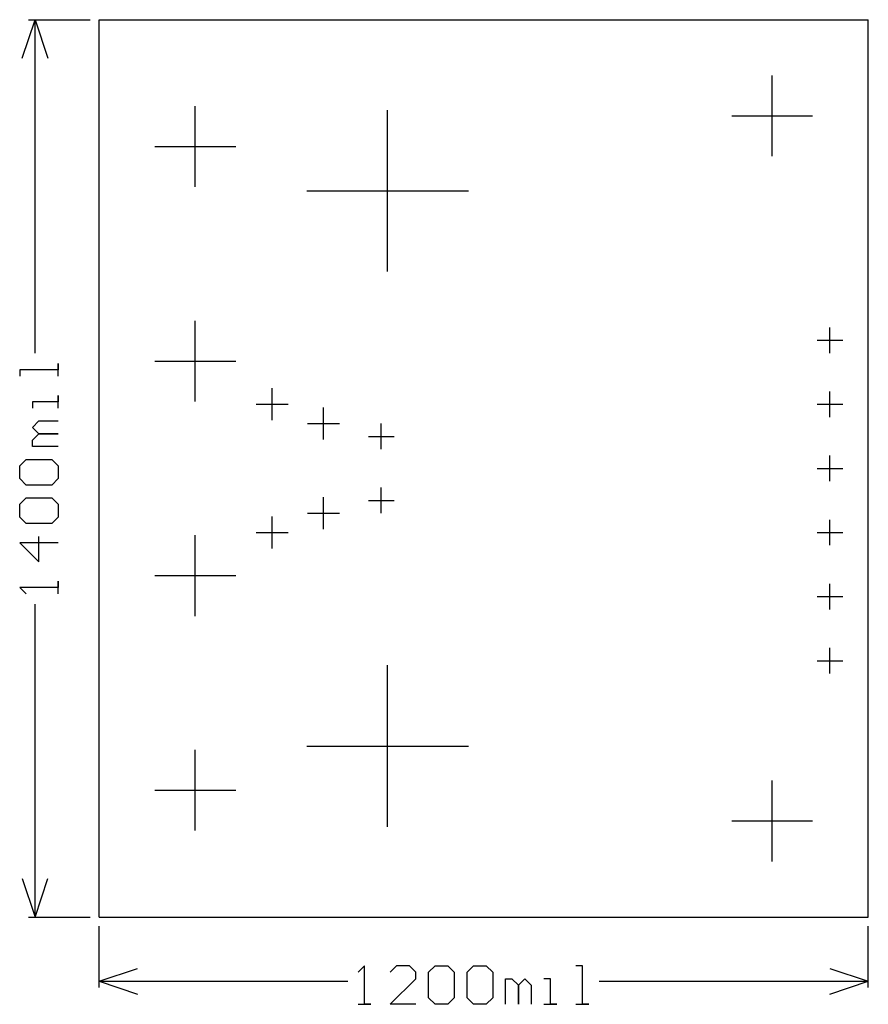
# Model space of a CAD drawing. Extents: x -0.12 to 1.2, y -0.14 to 1.4.
import ezdxf

# ---------------------------------------------------------------- set-up
doc = ezdxf.new("R2010")
doc.units = 0
doc.layers.add('gg1', color=1, linetype='CONTINUOUS')

msp = doc.modelspace()

# ---------------------------------------------------------------- linework, layer by layer
at = {"layer": 'gg1', "color": 1}
for points in [[(-0.12, 1.34), (-0.1, 1.4)], [(-0.11, 1.4), (-0.014, 1.4)], [(-0.1, 1.4), (-0.08, 1.34)], [(-0.1, 0.8799), (-0.1, 1.4)], [(0, 0), (0, 1.4), (1.2, 1.4)], [(1.2, 0), (1.2, 1.4)], [(1.05, 1.187), (1.05, 1.313)], [(0.15, 1.139), (0.15, 1.265)], [(0.45, 1.0071), (0.45, 1.2591)], [(0.987, 1.25), (1.113, 1.25)], [(0.087, 1.202), (0.213, 1.202)], [(0.324, 1.1331), (0.576, 1.1331)], [(0.15, 0.8043), (0.15, 0.9303)], [(1.14, 0.88), (1.14, 0.92)], [(1.12, 0.9), (1.16, 0.9)], [(-0.064, 0.8439), (-0.064, 0.8639), (-0.064, 0.8539), (-0.124, 0.8539), (-0.124, 0.8439)], [(0.087, 0.8673), (0.213, 0.8673)], [(0.27, 0.775), (0.27, 0.825)], [(1.14, 0.78), (1.14, 0.82)], [(-0.064, 0.794), (-0.064, 0.814), (-0.064, 0.804), (-0.104, 0.804), (-0.104, 0.794)], [(0.245, 0.8), (0.295, 0.8)], [(1.12, 0.8), (1.16, 0.8)], [(0.35, 0.745), (0.35, 0.795)], [(-0.064, 0.734), (-0.104, 0.734), (-0.104, 0.744), (-0.094, 0.754), (-0.064, 0.754), (-0.094, 0.754), (-0.104, 0.764), (-0.094, 0.774), (-0.064, 0.774)], [(0.325, 0.77), (0.375, 0.77)], [(0.44, 0.73), (0.44, 0.77)], [(0.42, 0.75), (0.46, 0.75)], [(-0.114, 0.674), (-0.124, 0.684), (-0.124, 0.704), (-0.114, 0.714), (-0.074, 0.714), (-0.064, 0.704), (-0.064, 0.684), (-0.074, 0.674), (-0.114, 0.674)], [(1.14, 0.68), (1.14, 0.72)], [(1.12, 0.7), (1.16, 0.7)], [(0.44, 0.63), (0.44, 0.67)], [(-0.114, 0.614), (-0.124, 0.624), (-0.124, 0.644), (-0.114, 0.654), (-0.074, 0.654), (-0.064, 0.644), (-0.064, 0.624), (-0.074, 0.614), (-0.114, 0.614)], [(0.35, 0.605), (0.35, 0.655)], [(0.42, 0.65), (0.46, 0.65)], [(0.325, 0.63), (0.375, 0.63)], [(0.27, 0.575), (0.27, 0.625)], [(1.14, 0.58), (1.14, 0.62)], [(0.245, 0.6), (0.295, 0.6)], [(1.12, 0.6), (1.16, 0.6)], [(-0.064, 0.584), (-0.124, 0.584), (-0.094, 0.554), (-0.094, 0.594)], [(0.15, 0.4697), (0.15, 0.5957)], [(-0.064, 0.5041), (-0.064, 0.5241), (-0.064, 0.5141), (-0.124, 0.5141), (-0.114, 0.5041)], [(0.087, 0.5327), (0.213, 0.5327)], [(1.14, 0.48), (1.14, 0.52)], [(1.12, 0.5), (1.16, 0.5)], [(-0.1, 0), (-0.1, 0.4881)], [(1.14, 0.38), (1.14, 0.42)], [(1.12, 0.4), (1.16, 0.4)], [(0.45, 0.1409), (0.45, 0.3929)], [(0.324, 0.2669), (0.576, 0.2669)], [(0.15, 0.135), (0.15, 0.261)], [(1.05, 0.087), (1.05, 0.213)], [(0.087, 0.198), (0.213, 0.198)], [(0.987, 0.15), (1.113, 0.15)], [(-0.12, 0.06), (-0.1, 0), (-0.08, 0.06)], [(-0.11, 0), (-0.014, 0)], [(0, 0), (1.2, 0)], [(0, -0.11), (0, -0.014)], [(1.2, -0.11), (1.2, -0.014)], [(0.4041, -0.136), (0.4241, -0.136), (0.4141, -0.136), (0.4141, -0.076), (0.4041, -0.086)], [(0.494, -0.136), (0.454, -0.136), (0.494, -0.096), (0.494, -0.086), (0.484, -0.076), (0.464, -0.076), (0.454, -0.086)], [(0.514, -0.086), (0.524, -0.076), (0.544, -0.076), (0.554, -0.086), (0.554, -0.126), (0.544, -0.136), (0.524, -0.136), (0.514, -0.126), (0.514, -0.086)], [(0.574, -0.086), (0.584, -0.076), (0.604, -0.076), (0.614, -0.086), (0.614, -0.126), (0.604, -0.136), (0.584, -0.136), (0.574, -0.126), (0.574, -0.086)], [(0.7439, -0.136), (0.7639, -0.136), (0.7539, -0.136), (0.7539, -0.076), (0.7439, -0.076)], [(0, -0.1), (0.06, -0.08)], [(1.14, -0.08), (1.2, -0.1)], [(0, -0.1), (0.06, -0.12)], [(0, -0.1), (0.3881, -0.1)], [(0.634, -0.136), (0.634, -0.096), (0.644, -0.096), (0.654, -0.106), (0.654, -0.136), (0.654, -0.106), (0.664, -0.096), (0.674, -0.106), (0.674, -0.136)], [(0.694, -0.136), (0.714, -0.136), (0.704, -0.136), (0.704, -0.096), (0.694, -0.096)], [(0.7799, -0.1), (1.2, -0.1)], [(1.14, -0.12), (1.2, -0.1)]]:
    msp.add_lwpolyline(points, dxfattribs=at)

doc.saveas('drawing.dxf')
